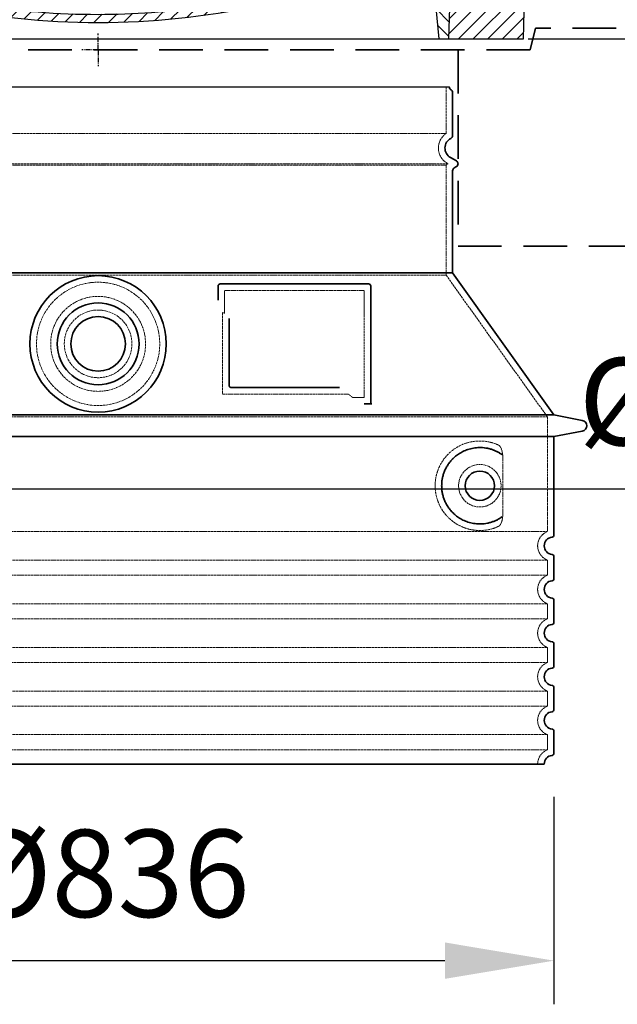
# Model space of a CAD drawing. Units: millimetres. Extents: x 180915 to 192919, y -21181 to -8578.
# Drawn here: x 191378 to 191926, y -17387 to -16485 of the extents above; entities that cross this region are included whole.
import ezdxf

# ---------------------------------------------------------------- set-up
doc = ezdxf.new("R2010")
doc.units = ezdxf.units.MM
for name, pattern in [('ACISOTGL', [3, 2, -1]), ('AM_DIN_G_W050x2', [6.875, 4.75, -0.875, 0.375, -0.875]), ('DASHED', [0.2068, 0.1655, -0.0413])]:
    doc.linetypes.add(name, pattern=pattern)
for name, color, linetype, lineweight in [('AM_7', 4, 'Continuous', 25), ('AM_8', 166, 'Continuous', 25), ('Skrytá (ISO)', 1, 'DASHED', 18), ('Viditelná (ISO)', 7, 'Continuous', 35)]:
    doc.layers.add(name, color=color, linetype=linetype, lineweight=lineweight)
doc.layers.add('PUNKTE', color=1, linetype='Continuous')
doc.styles.get("Standard").update_dxf_attribs({"font": 'tahoma.ttf'})
doc.dimstyles.new('VARIABEL-ST', dxfattribs={"dimscale": 40, "dimtxt": 7, "dimasz": 2.5, "dimexe": 1, "dimexo": 1, "dimgap": 0.6, "dimtad": 1, "dimdsep": 46, "dimtxsty": 'Standard', "dimcen": 0, "dimclrd": 256, "dimclre": 256, "dimclrt": 5, "dimadec": 0, "dimazin": 0, "dimtp": 0.1, "dimtm": 0.1, "dimtfac": 0.71, "dimtdec": 3, "dimtmove": 0, "dimatfit": 3, "dimfxl": 1, "dimtzin": 0, "dimarcsym": 0})

# ---------------------------------------------------------------- blocks, each defined once
blk = doc.blocks.new('*X18')
at = {"layer": 'AM_8'}
for p, q in [((-339.66, 145.274), (-324.934, 160)), ((-339.206, 132.258), (-312.948, 158.516)), ((-270.19, 147.392), (-257.582, 160)), ((-256.112, 148), (-244.112, 160)), ((-243.222, 147.42), (-236.047, 154.594)), ((322.934, 147.819), (333.212, 158.097)), ((-338.751, 119.242), (-312.269, 145.724)), ((321.643, 133.057), (339.87, 151.285)), ((-332.748, 111.774), (-308.539, 135.983)), ((-242.464, 134.707), (-234.028, 143.143)), ((317.607, 115.551), (339.383, 137.327)), ((-306.735, 124.317), (-301.06, 129.992)), ((-251.2, 112.5), (-232.008, 131.692)), ((303.9, 115.315), (315.168, 126.583)), ((-297.323, 120.259), (-291.614, 125.968)), ((-287.49, 116.621), (-281.317, 122.794)), ((-276.644, 113.997), (-269.965, 120.677)), ((-264.286, 112.885), (-257.171, 120)), ((-239.185, 111.045), (-229.989, 120.241)), ((285.858, 110.743), (298.346, 123.231)), ((325.526, 110), (338.895, 123.369)), ((-321.052, 110), (-320.989, 110.063)), ((-234.28, 102.479), (-227.97, 108.789)), ((262.934, 101.289), (276.799, 115.154)), ((196.794, 102.501), (201.015, 106.723)), ((240.168, 91.994), (253.842, 105.668)), ((-230.155, 93.135), (-224.957, 98.332)), ((-222.85, 86.969), (-217.348, 92.471)), ((196.033, 88.27), (203.588, 95.825)), ((200.255, 79.021), (211.881, 90.648)), ((220.212, 85.508), (232.511, 97.807)), ((-213.217, 83.131), (-207.113, 89.235)), ((-203.01, 79.868), (-196.753, 86.125)), ((-192.74, 76.667), (-186.392, 83.015)), ((181.669, 73.906), (192.442, 84.679)), ((-181.959, 73.978), (-176.032, 79.905)), ((-171.177, 71.289), (-165.146, 77.321)), ((-160.396, 68.601), (-154.151, 74.845)), ((-149.614, 65.912), (-143.157, 72.369)), ((145.82, 64.998), (156.133, 75.31)), ((163.723, 69.43), (174.287, 79.995)), ((-138.372, 63.684), (-132.162, 69.893)), ((-126.921, 61.665), (-120.593, 67.992)), ((-115.47, 59.645), (-108.976, 66.139)), ((-104.019, 57.625), (-97.359, 64.285)), ((81.794, 54.853), (90.24, 63.299)), ((96.847, 56.435), (105.978, 65.567)), ((113.11, 59.228), (122.361, 68.48)), ((129.465, 62.113), (138.745, 71.393)), ((-92.224, 55.95), (-85.62, 62.555)), ((-80.035, 54.668), (-73.32, 61.384)), ((-67.846, 53.387), (-61.021, 60.213)), ((-55.657, 52.106), (-48.722, 59.041)), ((-43.053, 51.24), (-35.901, 58.391)), ((-29.959, 50.863), (-22.757, 58.065)), ((-16.866, 50.486), (-9.613, 57.739)), ((-3.773, 50.109), (3.727, 57.608)), ((9.873, 50.284), (17.6, 58.011)), ((23.743, 50.683), (31.474, 58.414)), ((37.612, 51.083), (45.347, 58.817)), ((51.687, 51.687), (60.105, 60.105)), ((66.74, 53.27), (75.173, 61.702))]:
    blk.add_line(p, q, dxfattribs=at)
blk = doc.blocks.new('701740')
at = {"layer": 'AM_8'}
h = blk.add_hatch(dxfattribs=at)
h.set_pattern_fill('ANSI31', color=256, scale=3, angle=90, style=0)
h.set_pattern_definition([(135, (-11773.946, -11292.978), (-6.735192, -6.735192), [])])
h.paths.add_polyline_path([(-323.24, 65.19), (-321.5, 10), (-312.5, 10), (-305, 88), (-313, 88), (-313, 85), (-337.08, 85, -0.414214), (-338.08, 84), (-338.91, 84), (-342.32, 84, -0.365571), (-344.78, 86.08), (-352, 127), (-371.78, 127), (-376.4, 135), (-386.4, 135), (-390.87, 130.53), (-392.5, 115), (-363.53, 115, -0.383868), (-357.56, 109.63), (-353.88, 74.58, 0.383868), (-349.9, 71), (-329.23, 71, -0.40503)])
h.paths.add_polyline_path([(329.23, 71), (349.9, 71, 0.383868), (353.88, 74.58), (357.56, 109.63, -0.383868), (363.53, 115), (392.5, 115), (390.87, 130.53), (386.4, 135), (376.4, 135), (371.78, 127), (343, 127), (341.58, 86.46, -0.714995), (337.08, 85), (313, 85), (313, 88), (305, 88), (312.5, 10), (321.5, 10), (323.24, 65.19, -0.40503)])
h = blk.add_hatch(dxfattribs=at)
h.set_pattern_fill('ANSI31', color=256, scale=3, style=0)
h.set_pattern_definition([(45, (-11773.946, -11292.978), (-6.735192, 6.735192), [])])
h.paths.add_polyline_path([(-323.24, 65.19, 0.40503), (-329.23, 71), (-349.9, 71, -0.383868), (-353.88, 74.58), (-357.56, 109.63, 0.383868), (-363.53, 115), (-392.5, 115), (-390, 10), (-321.5, 10)])
h.paths.add_polyline_path([(349.9, 71), (329.23, 71, 0.40503), (323.24, 65.19), (321.5, 10), (390, 10), (392.5, 115), (363.53, 115, 0.383868), (357.56, 109.63), (353.88, 74.58, -0.383868)])
for p, q in [((-392.5, 115), (-390.87, 130.53)), ((-390.87, 130.53), (-386.4, 135)), ((0, 135), (-386.4, 135)), ((-371.78, 127), (-376.4, 135)), ((-352, 127), (-371.78, 127)), ((-344.78, 86.07), (-352, 127)), ((-344.96, 107.07), (-349, 130)), ((-335, 130), (-349, 130)), ((-338.64, 91), (-340, 130)), ((-332.11, 135), (-335, 130)), ((-312.56, 122.38), (-313, 135)), ((-270.6, 123.42), (-271, 135)), ((-227.21, 79.46), (-237, 135)), ((0, 135), (386.4, 135)), ((321.57, 107.22), (324, 135)), ((332.11, 135), (335, 130)), ((335, 130), (340, 130)), ((338.64, 91), (340, 130)), ((341.58, 86.41), (343, 127)), ((343, 127), (371.78, 127)), ((346, 127), (350.62, 135)), ((371.78, 127), (376.4, 135)), ((390.87, 130.53), (386.4, 135)), ((392.5, 115), (390.87, 130.53)), ((-261.83, 123), (-244.59, 123)), ((-242.89, 97.41), (-242.09, 120.41)), ((-390, 10), (-392.5, 115)), ((-392.5, 115), (-363.53, 115)), ((-357.56, 109.63), (-353.88, 74.58)), ((357.56, 109.63), (353.88, 74.58)), ((392.5, 115), (363.53, 115)), ((390, 10), (392.5, 115)), ((-342.49, 105), (-341.54, 105)), ((-342.49, 105), (-340.9, 85.83)), ((-321, 85), (-320.8, 90.63)), ((-310.42, 91), (-315, 91)), ((-245.39, 95), (-258, 95)), ((310.42, 91), (315, 91)), ((-342.32, 84), (-338.91, 84)), ((-338.91, 84), (-338.64, 84)), ((-338.64, 84), (-338.08, 84)), ((-337.08, 85), (-337.08, 85)), ((-313, 85), (-337.08, 85)), ((-313, 88), (-313, 85)), ((-313, 88), (-305, 88)), ((-305, 88), (-312.5, 10)), ((-244.61, 87.5), (-258, 87.5)), ((199.39, 81.88), (200, 81.88)), ((200, 81.88), (200.63, 81.88)), ((284.18, 85), (305.2, 85)), ((284.18, 85), (305.2, 85)), ((305, 88), (312.5, 10)), ((305, 88), (313, 88)), ((305, 88), (313, 88)), ((313, 88), (313, 85)), ((313, 88), (313, 85)), ((313, 85), (337.08, 85)), ((313, 85), (337.08, 85)), ((196.89, 79.49), (196.14, 63.54)), ((203.13, 79.51), (203.73, 68.22)), ((-329.23, 71), (-349.9, 71)), ((-321.5, 10), (-323.24, 65.19)), ((321.5, 10), (323.24, 65.19)), ((329.23, 71), (349.9, 71)), ((-312.5, 10), (-390, 10)), ((-321.5, 10), (0, 10)), ((0, 10), (321.5, 10)), ((321.5, 10), (390, 10))]:
    blk.add_line(p, q)
for centre, radius, start, end in [((-292.57, 123.08), 20, 182, 243.69), ((-267.05, 123.54), 3.54, 182, 329.767), ((-261.83, 120.5), 2.5, 90, 149.767), ((-244.59, 120.5), 2.5, 358, 90), ((-363.53, 109), 6, 5.99923, 90), ((363.53, 109), 6, 90, 174.00077), ((-342.49, 107.5), 2.5, 190, 270), ((-341.54, 102.5), 2.5, 2, 90), ((-310.81, 90.28), 10, 62.792, 178), ((-258, 193), 98, 243.69, 270), ((326.99, -2.67), 105, 95.892, 114.109), ((315.59, 107.74), 6, 275.893, 355), ((-338.43, 85), 6, 0, 92.001), ((-315, 85), 6, 90, 180), ((-310.42, 31), 60, 65.994, 90), ((-258, 193), 105.5, 242.792, 270), ((-245.39, 97.5), 2.5, 270, 358), ((0, 728), 695.5, 287.48, 294.109), ((310.42, 31), 60, 90, 114.006), ((315, 85), 6, 0, 90), ((338.43, 85), 6, 87.999, 180), ((-342.32, 86.5), 2.5, 190, 270), ((-338.91, 86), 2, 184.75823, 270), ((-338.08, 85), 1, 270, 360), ((0, 728), 703, 245.993, 270), ((-244.61, 77.5), 10, 8.13, 90), ((0, 728), 703, 270, 294.006), ((199.39, 79.38), 2.5, 89.998, 177.298), ((200.63, 79.38), 2.5, 3.047, 90.002), ((339.08, 86.5), 2.5, 216.87, 358), ((339.08, 86.5), 2.5, 216.87, 358), ((-349.9, 75), 4, 185.99923, 270), ((-211.45, 82.24), 23.5, 188.13, 251.869), ((-211.45, 82.24), 16, 190, 251.869), ((349.9, 75), 4, 270, 354.00077), ((-329.23, 65), 6, 1.80227, 90), ((0, 728), 695.5, 251.869, 270), ((192.14, 63.73), 4, 286.132, 357.298), ((207.72, 68.44), 4, 183.047, 287.483), ((329.23, 65), 6, 90, 178.19773), ((0, 728), 695.5, 270, 286.132)]:
    blk.add_arc(centre, radius, start, end)
at = {"layer": 'AM_7', "linetype": 'AM_DIN_G_W050x2'}
for q in [(0, 15.02), (0, 15.02), (-15.02, 0), (15.02, 0), (0, -15.02), (0, -15.02)]:
    blk.add_line((0, 0), q, dxfattribs=at)
at = {"layer": 'PUNKTE'}
for p in [(-386.4, 135), (0, 135), (0, 135), (0, 135), (0, 135), (386.4, 135), (-321.5, 10), (0, 10), (0, 10)]:
    blk.add_point(p, dxfattribs=at)
at = {"layer": 'AM_8'}
blk.add_blockref('*X18', (0, -25), dxfattribs=at)
blk = doc.blocks.new('*D688')
at = {"layer": 'AM_8', "lineweight": -2, "transparency": 16777216}
for p, q in [((191031.91, -17197.24), (191031.91, -17387.34)), ((191867.91, -17197.24), (191867.91, -17387.34)), ((191131.91, -17347.34), (191767.91, -17347.34))]:
    blk.add_line(p, q, dxfattribs=at)
at = {"layer": 'AM_8', "transparency": 16777216}
for points in [[(191131.91, -17330.67), (191131.91, -17364.01), (191031.91, -17347.34)], [(191767.91, -17330.67), (191767.91, -17364.01), (191867.91, -17347.34)]]:
    blk.add_solid(points, dxfattribs=at)
at = {"layer": 'DEFPOINTS', "color": 0, "transparency": 16777216}
for p in [(191031.91, -17157.24), (191867.91, -17157.24), (191867.91, -17347.34)]:
    blk.add_point(p, dxfattribs=at)
at = {"layer": 'AM_8', "color": 1, "transparency": 16777216, "insert": (191457.53, -17277.75), "char_height": 80, "attachment_point": 5}
blk.add_mtext('Ø836', dxfattribs=at)
blk = doc.blocks.new('*D694')
at = {"layer": 'AM_8', "lineweight": -2, "transparency": 16777216}
for p, q in [((192267.52, -16277.76), (192267.52, -16177.76)), ((192267.52, -16177.76), (192453.83, -16177.76)), ((191840.53, -16377.76), (192307.52, -16377.76)), ((191844.13, -16502.76), (192307.52, -16502.76)), ((192267.52, -16602.76), (192267.52, -16702.76))]:
    blk.add_line(p, q, dxfattribs=at)
at = {"layer": 'AM_8', "transparency": 16777216}
for points in [[(192250.85, -16277.76), (192284.18, -16277.76), (192267.52, -16377.76)], [(192250.85, -16602.76), (192284.18, -16602.76), (192267.52, -16502.76)]]:
    blk.add_solid(points, dxfattribs=at)
at = {"layer": 'DEFPOINTS', "color": 0, "transparency": 16777216}
for p in [(191800.53, -16377.76), (191804.13, -16502.76), (192267.52, -16502.76)]:
    blk.add_point(p, dxfattribs=at)
at = {"layer": 'AM_8', "color": 1, "transparency": 16777216, "insert": (192372.67, -16112.09), "char_height": 80, "attachment_point": 5}
blk.add_mtext('125', dxfattribs=at)
blk = doc.blocks.new('*D703')
at = {"layer": 'AM_8', "lineweight": -2, "transparency": 16777216}
for p, q in [((190674.91, -16732.76), (190674.91, -16955.1)), ((192224.91, -16732.76), (192224.91, -16955.1)), ((190774.91, -16915.1), (192124.91, -16915.1))]:
    blk.add_line(p, q, dxfattribs=at)
at = {"layer": 'AM_8', "transparency": 16777216}
for points in [[(190774.91, -16898.44), (190774.91, -16931.77), (190674.91, -16915.1)], [(192124.91, -16898.44), (192124.91, -16931.77), (192224.91, -16915.1)]]:
    blk.add_solid(points, dxfattribs=at)
at = {"layer": 'DEFPOINTS', "color": 0, "transparency": 16777216}
for p in [(190674.91, -16692.76), (192224.91, -16692.76), (192224.91, -16915.1)]:
    blk.add_point(p, dxfattribs=at)
at = {"layer": 'AM_8', "color": 1, "transparency": 16777216, "insert": (192052.03, -16845.51), "char_height": 80, "attachment_point": 5}
blk.add_mtext('%%C1550', dxfattribs=at)
blk = doc.blocks.new('*D707')
at = {"layer": 'AM_8', "lineweight": -2, "transparency": 16777216}
for p, q in [((191409.91, -16377.76), (190284.66, -16377.76)), ((190324.66, -16477.76), (190324.66, -17067.19)), ((191409.91, -17167.19), (190284.66, -17167.19))]:
    blk.add_line(p, q, dxfattribs=at)
at = {"layer": 'AM_8', "transparency": 16777216}
for points in [[(190308, -16477.76), (190341.33, -16477.76), (190324.66, -16377.76)], [(190308, -17067.19), (190341.33, -17067.19), (190324.66, -17167.19)]]:
    blk.add_solid(points, dxfattribs=at)
at = {"layer": 'DEFPOINTS', "color": 0, "transparency": 16777216}
for p in [(191449.91, -16377.76), (190324.66, -17167.19), (191449.91, -17167.19)]:
    blk.add_point(p, dxfattribs=at)
at = {"layer": 'AM_8', "color": 1, "transparency": 16777216, "insert": (190258.84, -16772.47), "char_height": 80, "attachment_point": 5, "rotation": 90}
blk.add_mtext('789', dxfattribs=at)
blk = doc.blocks.new('*D709')
at = {"layer": 'AM_8', "lineweight": -2, "transparency": 16777216}
for p, q in [((191489.91, -16377.76), (192635.44, -16377.76)), ((192595.44, -16477.76), (192595.44, -16952.19)), ((192576.36, -17052.19), (192555.44, -17052.19))]:
    blk.add_line(p, q, dxfattribs=at)
at = {"layer": 'AM_8', "transparency": 16777216}
for points in [[(192578.78, -16477.76), (192612.11, -16477.76), (192595.44, -16377.76)], [(192578.78, -16952.19), (192612.11, -16952.19), (192595.44, -17052.19)]]:
    blk.add_solid(points, dxfattribs=at)
at = {"layer": 'DEFPOINTS', "color": 0, "transparency": 16777216}
for p in [(191449.91, -16377.76), (192595.44, -17052.19), (192616.36, -17052.19)]:
    blk.add_point(p, dxfattribs=at)
at = {"layer": 'AM_8', "color": 1, "transparency": 16777216, "insert": (192529.86, -16714.97), "char_height": 80, "attachment_point": 5, "rotation": 90}
blk.add_mtext('674', dxfattribs=at)
blk = doc.blocks.new('*D710')
at = {"layer": 'AM_8', "lineweight": -2, "transparency": 16777216}
for p, q in [((191489.91, -16377.76), (192450.96, -16377.76)), ((192410.96, -16477.76), (192410.96, -16867.19)), ((192096.99, -16967.19), (192450.96, -16967.19))]:
    blk.add_line(p, q, dxfattribs=at)
at = {"layer": 'AM_8', "transparency": 16777216}
for points in [[(192394.29, -16477.76), (192427.63, -16477.76), (192410.96, -16377.76)], [(192394.29, -16867.19), (192427.63, -16867.19), (192410.96, -16967.19)]]:
    blk.add_solid(points, dxfattribs=at)
at = {"layer": 'DEFPOINTS', "color": 0, "transparency": 16777216}
for p in [(191449.91, -16377.76), (192056.99, -16967.19), (192410.96, -16967.19)]:
    blk.add_point(p, dxfattribs=at)
at = {"layer": 'AM_8', "color": 1, "transparency": 16777216, "insert": (192345.13, -16672.47), "char_height": 80, "attachment_point": 5, "rotation": 90}
blk.add_mtext('589', dxfattribs=at)

msp = doc.modelspace()

# ---------------------------------------------------------------- linework, layer by layer
msp.add_line((191127.91, -16546.77), (191771.91, -16546.77))
at = {"layer": 'Skrytá (ISO)', "ltscale": 13.137691}
msp.add_line((191768.91, -16589.53), (191768.91, -16546.77), dxfattribs=at)
at = {"layer": 'Skrytá (ISO)', "ltscale": 13.097497}
for p, q in [((191768.91, -16589.53), (191130.91, -16589.53)), ((191768.91, -16618.35), (191130.91, -16618.35)), ((191768.91, -16719.12), (191130.91, -16719.12))]:
    msp.add_line(p, q, dxfattribs=at)
at = {"layer": 'Skrytá (ISO)', "ltscale": 13.179613}
msp.add_line((191770.91, -16617.19), (191128.91, -16617.19), dxfattribs=at)
at = {"layer": 'Skrytá (ISO)', "ltscale": 0.439558}
msp.add_line((191768.91, -16618.35), (191770.91, -16617.19), dxfattribs=at)
at = {"layer": 'Skrytá (ISO)', "ltscale": 12.18212}
msp.add_line((191768.91, -16719.12), (191768.91, -16618.35), dxfattribs=at)
at = {"layer": 'Skrytá (ISO)', "ltscale": 0.219729}
msp.add_line((191769.91, -16616.61), (191770.91, -16617.19), dxfattribs=at)
at = {"layer": 'Skrytá (ISO)', "ltscale": 12.882055}
msp.add_line((191768.91, -16719.12), (191861.91, -16849.12), dxfattribs=at)
at = {"layer": 'Skrytá (ISO)', "ltscale": 4.010478}
msp.add_line((191565.91, -16733.19), (191565.91, -16754.26), dxfattribs=at)
at = {"layer": 'Skrytá (ISO)', "ltscale": 12.37911}
msp.add_line((191693.91, -16733.19), (191565.91, -16733.19), dxfattribs=at)
at = {"layer": 'Skrytá (ISO)', "ltscale": 11.847196}
msp.add_line((191693.91, -16831.19), (191693.91, -16733.19), dxfattribs=at)
at = {"layer": 'Skrytá (ISO)', "ltscale": 12.468955}
msp.add_line((191564.01, -16828.19), (191679.38, -16828.19), dxfattribs=at)
at = {"layer": 'Skrytá (ISO)', "ltscale": 2.062627}
msp.add_line((191683.07, -16831.19), (191693.91, -16831.19), dxfattribs=at)
at = {"layer": 'Skrytá (ISO)', "ltscale": 13.039331}
for p, q in [((191037.91, -16849.12), (191861.91, -16849.12)), ((191037.91, -16954.11), (191861.91, -16954.11)), ((191861.91, -16980.27), (191037.91, -16980.27)), ((191037.91, -16994.11), (191861.91, -16994.11)), ((191861.91, -17020.27), (191037.91, -17020.27)), ((191037.91, -17034.11), (191861.91, -17034.11)), ((191861.91, -17060.27), (191037.91, -17060.27)), ((191037.91, -17074.11), (191861.91, -17074.11)), ((191861.91, -17100.27), (191037.91, -17100.27)), ((191037.91, -17114.11), (191861.91, -17114.11)), ((191861.91, -17140.27), (191037.91, -17140.27)), ((191037.91, -17154.11), (191861.91, -17154.11))]:
    msp.add_line(p, q, dxfattribs=at)
at = {"layer": 'Skrytá (ISO)', "ltscale": 12.693194}
msp.add_line((191861.91, -16849.12), (191861.91, -16954.11), dxfattribs=at)
at = {"layer": 'Skrytá (ISO)', "ltscale": 12.275962}
msp.add_line((191820.99, -16937.58), (191820.99, -16886.8), dxfattribs=at)
at = {"layer": 'Skrytá (ISO)', "ltscale": 2.635983}
for p, q in [((191861.91, -16980.27), (191861.91, -16994.11)), ((191861.91, -17020.27), (191861.91, -17034.11)), ((191861.91, -17060.27), (191861.91, -17074.11)), ((191861.91, -17100.27), (191861.91, -17114.11)), ((191861.91, -17140.27), (191861.91, -17154.11))]:
    msp.add_line(p, q, dxfattribs=at)
at = {"layer": 'Skrytá (ISO)', "ltscale": 13.204879}
msp.add_circle((191449.91, -16782.19), 56.5, dxfattribs=at)
at = {"layer": 'Skrytá (ISO)', "ltscale": 13.216565}
msp.add_circle((191449.91, -16782.19), 43.5, dxfattribs=at)
at = {"layer": 'Skrytá (ISO)', "ltscale": 13.455288}
msp.add_circle((191449.91, -16782.19), 31, dxfattribs=at)
at = {"layer": 'Skrytá (ISO)', "ltscale": 11.818951}
msp.add_circle((191799.91, -16912.19), 19.45, dxfattribs=at)
at = {"layer": 'Skrytá (ISO)', "ltscale": 6.154692}
msp.add_arc((191777.91, -16602.76), 16, 124.22887, 240, dxfattribs=at)
at = {"layer": 'Skrytá (ISO)', "ltscale": 0.398348}
msp.add_arc((191407.05, -17091.39), 372.69, 64.77092, 65.09268, dxfattribs=at)
at = {"layer": 'Skrytá (ISO)', "ltscale": 6.426379}
for centre, end in [((191866.91, -16967.19), 249.07517), ((191866.91, -17007.19), 249.07517), ((191866.91, -17047.19), 249.07517), ((191866.91, -17087.19), 249.07517), ((191866.91, -17127.19), 249.07517), ((191866.91, -17167.19), 180)]:
    msp.add_arc(centre, 14, 110.92483, end, dxfattribs=at)
at = {"layer": 'Skrytá (ISO)', "ltscale": 15.091075}
msp.add_rational_spline([(191564.01, -16753.37), (191564.01, -16787.79), (191564.01, -16828.19)], [1.00391800559, 1.00604730413, 1.00235786927], degree=2, dxfattribs=at)
at = {"layer": 'Skrytá (ISO)', "ltscale": 0.905796}
msp.add_rational_spline([(191683.07, -16831.19), (191681.22, -16829.68), (191679.38, -16828.19)], [1.01872128411, 1.02024725224, 1.02175351756], degree=2, dxfattribs=at)
at = {"layer": 'Skrytá (ISO)', "ltscale": 13.256505}
msp.add_open_spline([(191817.02, -16874.94), (191814.58, -16873.81), (191812.02, -16872.93), (191806.29, -16871.56), (191803.09, -16871.19), (191797.49, -16871.19), (191794.9, -16871.41), (191789.51, -16872.44), (191786.73, -16873.25), (191781.16, -16875.6), (191778.38, -16877.14), (191773.06, -16881.03), (191770.51, -16883.38), (191766.96, -16887.7), (191765.73, -16889.44), (191763.46, -16893.28), (191762.43, -16895.39), (191760.72, -16899.89), (191760.04, -16902.28), (191759.14, -16907.19), (191758.91, -16909.71), (191758.91, -16914.67), (191759.14, -16917.19), (191760.04, -16922.1), (191760.72, -16924.49), (191762.43, -16928.99), (191763.46, -16931.1), (191765.73, -16934.94), (191766.96, -16936.68), (191770.51, -16941), (191773.06, -16943.35), (191778.38, -16947.24), (191781.16, -16948.78), (191786.73, -16951.13), (191789.51, -16951.95), (191794.9, -16952.98), (191797.49, -16953.19), (191803.09, -16953.19), (191806.29, -16952.82), (191812.02, -16951.45), (191814.58, -16950.57), (191817.02, -16949.45)], degree=3, knots=[7.212232, 7.212232, 7.212232, 7.212232, 8.734874, 8.734874, 10.543612, 10.543612, 11.918141, 11.918141, 13.29267, 13.29267, 14.667199, 14.667199, 16.041728, 16.041728, 16.786737, 16.786737, 17.531747, 17.531747, 18.276757, 18.276757, 19.021767, 19.021767, 19.766776, 19.766776, 20.511786, 20.511786, 21.256796, 21.256796, 22.001806, 22.001806, 23.376334, 23.376334, 24.750863, 24.750863, 26.125392, 26.125392, 27.499921, 27.499921, 29.308659, 29.308659, 30.831301, 30.831301, 30.831301, 30.831301], dxfattribs=at)
at = {"layer": 'Skrytá (ISO)', "ltscale": 3.049721}
msp.add_open_spline([(191820.99, -16886.8), (191820.99, -16885.82), (191820.94, -16884.8), (191820.66, -16882.2), (191820.36, -16880.7), (191819.57, -16878.19), (191819.11, -16877.16), (191818.1, -16875.68), (191817.57, -16875.19), (191817.02, -16874.94)], degree=3, knots=[-1.550935, -1.550935, -1.550935, -1.550935, -1.2581, -1.2581, -0.794126, -0.794126, -0.370827, -0.370827, 0, 0, 0, 0], dxfattribs=at)
at = {"layer": 'Skrytá (ISO)', "ltscale": 3.049725}
msp.add_open_spline([(191817.02, -16949.45), (191817.61, -16949.18), (191818.15, -16948.64), (191819.15, -16947.13), (191819.6, -16946.13), (191820.38, -16943.63), (191820.68, -16942.06), (191820.94, -16939.47), (191820.99, -16938.51), (191820.99, -16937.58)], degree=3, knots=[-6.248464, -6.248464, -6.248464, -6.248464, -5.855111, -5.855111, -5.440025, -5.440025, -4.943712, -4.943712, -4.655335, -4.655335, -4.655335, -4.655335], dxfattribs=at)
at = {"layer": 'Viditelná (ISO)'}
for p, q in [((191850.91, -16492.76), (191845.91, -16512.76)), ((191774.91, -16591.23), (191774.91, -16551.36)), ((191772.91, -16611.42), (191778.41, -16614.59)), ((191774.91, -16717.19), (191774.91, -16623.54)), ((191776.41, -16620.94), (191778.41, -16619.79)), ((191774.91, -16717.19), (191124.91, -16717.19)), ((191774.91, -16717.19), (191867.91, -16847.19)), ((191559.91, -16729.19), (191559.91, -16742.16)), ((191697.91, -16727.19), (191561.91, -16727.19)), ((191699.91, -16837.19), (191699.91, -16729.19)), ((191570.01, -16758.9), (191570.01, -16820.19)), ((191572.01, -16822.19), (191671.37, -16822.19)), ((191696.07, -16837.19), (191697.91, -16837.19)), ((191697.91, -16837.19), (191699.91, -16837.19)), ((191031.91, -16847.19), (191867.91, -16847.19)), ((191867.91, -16847.19), (191893.87, -16852.28)), ((191031.91, -16867.19), (191867.91, -16867.19)), ((191867.91, -16867.19), (191893.87, -16862.1)), ((191867.91, -16867.19), (191867.91, -16957.24)), ((191867.91, -16977.14), (191867.91, -16997.24)), ((191867.91, -17017.14), (191867.91, -17037.24)), ((191867.91, -17057.14), (191867.91, -17077.24)), ((191867.91, -17097.14), (191867.91, -17117.24)), ((191867.91, -17137.14), (191867.91, -17157.24)), ((191040.91, -17167.19), (191858.91, -17167.19))]:
    msp.add_line(p, q, dxfattribs=at)
at = {"layer": 'Viditelná (ISO)', "linetype": 'ACISOTGL', "ltscale": 20}
for p, q in [((192224.91, -16492.76), (191850.91, -16492.76)), ((191845.91, -16512.76), (191053.91, -16512.76)), ((191779.91, -16512.76), (191779.91, -16692.76)), ((191779.91, -16692.76), (192224.91, -16692.76))]:
    msp.add_line(p, q, dxfattribs=at)
at = {"layer": 'Viditelná (ISO)'}
for centre, radius in [((191449.91, -16782.19), 62.5), ((191449.91, -16782.19), 37.5), ((191449.91, -16782.19), 25), ((191799.91, -16912.19), 13.45)]:
    msp.add_circle(centre, radius, dxfattribs=at)
for centre, radius, start, end in [((191774.91, -16546.77), 3, 180, 246.42182), ((191772.91, -16551.36), 2, 0, 66.42182), ((191771.91, -16591.23), 3, 297.48643, 0), ((191777.91, -16602.76), 10, 117.48643, 240), ((191776.91, -16617.19), 3, 300, 60), ((191777.91, -16623.54), 3, 120, 180), ((191561.91, -16729.19), 2, 90, 180), ((191697.91, -16729.19), 2, 0, 90), ((191892.91, -16857.19), 5, 281.09973, 78.90027), ((191866.91, -16967.19), 8, 95.73917, 264.26083), ((191865.91, -16957.24), 2, 275.73917, 0), ((191865.91, -16977.14), 2, 0, 84.26083), ((191865.91, -16997.24), 2, 275.73917, 0), ((191866.91, -17007.19), 8, 95.73917, 264.26083), ((191865.91, -17017.14), 2, 0, 84.26083), ((191866.91, -17047.19), 8, 95.73917, 264.26083), ((191865.91, -17037.24), 2, 275.73917, 0), ((191865.91, -17057.14), 2, 0, 84.26083), ((191865.91, -17077.24), 2, 275.73917, 0), ((191866.91, -17087.19), 8, 95.73917, 264.26083), ((191865.91, -17097.14), 2, 0, 84.26083), ((191866.91, -17127.19), 8, 95.73917, 264.26083), ((191865.91, -17117.24), 2, 275.73917, 0), ((191865.91, -17137.14), 2, 0, 84.26083), ((191866.91, -17167.19), 8, 95.73917, 180), ((191865.91, -17157.24), 2, 275.73917, 0)]:
    msp.add_arc(centre, radius, start, end, dxfattribs=at)
for centre, major_axis, ratio, start_param, end_param in [((191821.5, -16882.16), (-1.15, -1.62), 0.849968, 6.277943, 6.277951), ((191821.54, -16942.25), (-1.23, 1.63), 0.849913, 6.264078, 6.264085)]:
    msp.add_ellipse(centre, major_axis=major_axis, ratio=ratio, start_param=start_param, end_param=end_param, dxfattribs=at)
for points, knots in [([(191572.01, -16822.19), (191572.01, -16822.19), (191572, -16822.19), (191572, -16822.19), (191571.95, -16822.19), (191571.9, -16822.19), (191571.85, -16822.19), (191571.85, -16822.18), (191571.84, -16822.18), (191571.83, -16822.18), (191571.79, -16822.18), (191571.74, -16822.17), (191571.7, -16822.17), (191571.69, -16822.17), (191571.68, -16822.16), (191571.67, -16822.16), (191571.63, -16822.15), (191571.59, -16822.15), (191571.55, -16822.14), (191571.53, -16822.13), (191571.52, -16822.13), (191571.51, -16822.13), (191571.47, -16822.12), (191571.44, -16822.11), (191571.4, -16822.09), (191571.38, -16822.09), (191571.37, -16822.09), (191571.36, -16822.08), (191571.32, -16822.07), (191571.29, -16822.06), (191571.26, -16822.04), (191571.24, -16822.04), (191571.22, -16822.03), (191571.21, -16822.02), (191571.18, -16822.01), (191571.15, -16822), (191571.12, -16821.98), (191571.1, -16821.97), (191571.08, -16821.96), (191571.07, -16821.95), (191571.04, -16821.94), (191571.01, -16821.92), (191570.99, -16821.91), (191570.97, -16821.9), (191570.95, -16821.89), (191570.93, -16821.87), (191570.9, -16821.86), (191570.88, -16821.84), (191570.86, -16821.82), (191570.83, -16821.81), (191570.81, -16821.79), (191570.79, -16821.78), (191570.77, -16821.76), (191570.75, -16821.74), (191570.73, -16821.72), (191570.71, -16821.71), (191570.68, -16821.69), (191570.66, -16821.67), (191570.64, -16821.65), (191570.62, -16821.63), (191570.6, -16821.61), (191570.58, -16821.59), (191570.56, -16821.56), (191570.53, -16821.54), (191570.52, -16821.52), (191570.5, -16821.5), (191570.48, -16821.48), (191570.46, -16821.45), (191570.44, -16821.42), (191570.41, -16821.39), (191570.4, -16821.38), (191570.39, -16821.36), (191570.37, -16821.34), (191570.35, -16821.3), (191570.33, -16821.27), (191570.3, -16821.23), (191570.29, -16821.21), (191570.28, -16821.2), (191570.27, -16821.18), (191570.25, -16821.14), (191570.23, -16821.1), (191570.21, -16821.05), (191570.2, -16821.04), (191570.19, -16821.02), (191570.18, -16821), (191570.16, -16820.96), (191570.14, -16820.91), (191570.13, -16820.86), (191570.12, -16820.85), (191570.12, -16820.83), (191570.11, -16820.82), (191570.09, -16820.76), (191570.08, -16820.71), (191570.07, -16820.65), (191570.06, -16820.64), (191570.06, -16820.63), (191570.06, -16820.62), (191570.04, -16820.56), (191570.03, -16820.5), (191570.03, -16820.44), (191570.03, -16820.43), (191570.02, -16820.42), (191570.02, -16820.41), (191570.02, -16820.34), (191570.01, -16820.28), (191570.01, -16820.21), (191570.01, -16820.2), (191570.01, -16820.2), (191570.01, -16820.19)], [0, 0, 0, 0, 0.004887, 0.004887, 0.004887, 0.055556, 0.055556, 0.055556, 0.06316, 0.06316, 0.06316, 0.111111, 0.111111, 0.111111, 0.12144, 0.12144, 0.12144, 0.166667, 0.166667, 0.166667, 0.179719, 0.179719, 0.179719, 0.222222, 0.222222, 0.222222, 0.237997, 0.237997, 0.237997, 0.277778, 0.277778, 0.277778, 0.296298, 0.296298, 0.296298, 0.333333, 0.333333, 0.333333, 0.354563, 0.354563, 0.354563, 0.388889, 0.388889, 0.388889, 0.412831, 0.412831, 0.412831, 0.444444, 0.444444, 0.444444, 0.471088, 0.471088, 0.471088, 0.5, 0.5, 0.5, 0.52937, 0.52937, 0.52937, 0.555556, 0.555556, 0.555556, 0.587652, 0.587652, 0.587652, 0.611111, 0.611111, 0.611111, 0.645937, 0.645937, 0.645937, 0.666667, 0.666667, 0.666667, 0.704209, 0.704209, 0.704209, 0.722222, 0.722222, 0.722222, 0.762492, 0.762492, 0.762492, 0.777778, 0.777778, 0.777778, 0.820769, 0.820769, 0.820769, 0.833333, 0.833333, 0.833333, 0.879044, 0.879044, 0.879044, 0.888889, 0.888889, 0.888889, 0.937322, 0.937322, 0.937322, 0.944444, 0.944444, 0.944444, 0.995607, 0.995607, 0.995607, 1, 1, 1, 1]), ([(191696.07, -16837.19), (191695.63, -16837.19), (191695.19, -16837.19), (191694.36, -16837.19), (191694, -16837.19), (191693.71, -16837.19)], [0, 0, 0, 0, 0.1311494, 0.1311494, 0.2590568, 0.2590568, 0.2590568, 0.2590568]), ([(191700.91, -16837.19), (191700.76, -16837.19), (191700.62, -16837.19), (191700.37, -16837.19), (191700.26, -16837.19), (191700.09, -16837.19), (191700.02, -16837.19), (191699.93, -16837.19), (191699.91, -16837.19), (191699.91, -16837.19)], [0, 0, 0, 0, 0.0588032, 0.0588032, 0.1242551, 0.1242551, 0.1935257, 0.1935257, 0.2623886, 0.2623886, 0.2623886, 0.2623886]), ([(191820.34, -16883.77), (191819.58, -16883.23), (191818.79, -16882.7), (191817.97, -16882.21), (191817.94, -16882.2), (191817.92, -16882.18), (191817.89, -16882.17), (191817.07, -16881.68), (191816.23, -16881.21), (191815.36, -16880.79), (191815.33, -16880.77), (191815.3, -16880.76), (191815.28, -16880.75), (191814.41, -16880.32), (191813.51, -16879.93), (191812.6, -16879.58), (191812.58, -16879.56), (191812.55, -16879.55), (191812.52, -16879.54), (191811.61, -16879.19), (191810.69, -16878.88), (191809.76, -16878.61), (191809.73, -16878.6), (191809.7, -16878.59), (191809.68, -16878.58), (191808.74, -16878.31), (191807.81, -16878.08), (191806.86, -16877.89), (191806.84, -16877.88), (191806.81, -16877.88), (191806.79, -16877.87), (191805.84, -16877.69), (191804.9, -16877.54), (191803.96, -16877.43), (191803.93, -16877.42), (191803.91, -16877.42), (191803.88, -16877.42), (191802.94, -16877.31), (191802.01, -16877.24), (191801.08, -16877.21), (191801.05, -16877.21), (191801.03, -16877.21), (191801, -16877.21), (191800.08, -16877.18), (191799.15, -16877.19), (191798.24, -16877.23), (191798.22, -16877.23), (191798.2, -16877.23), (191798.18, -16877.23), (191797.27, -16877.28), (191796.37, -16877.36), (191795.49, -16877.47), (191795.47, -16877.47), (191795.45, -16877.48), (191795.42, -16877.48), (191794.54, -16877.59), (191793.68, -16877.74), (191792.83, -16877.91), (191792.81, -16877.92), (191792.79, -16877.92), (191792.77, -16877.93), (191791.92, -16878.1), (191791.09, -16878.31), (191790.28, -16878.54), (191790.26, -16878.55), (191790.24, -16878.55), (191790.22, -16878.56), (191789.41, -16878.79), (191788.62, -16879.05), (191787.85, -16879.33), (191787.83, -16879.34), (191787.82, -16879.35), (191787.8, -16879.35), (191787.03, -16879.64), (191786.28, -16879.94), (191785.55, -16880.27), (191785.54, -16880.28), (191785.52, -16880.28), (191785.51, -16880.29), (191784.78, -16880.62), (191784.07, -16880.97), (191783.39, -16881.33), (191783.38, -16881.34), (191783.36, -16881.35), (191783.35, -16881.35), (191782.67, -16881.72), (191782.01, -16882.11), (191781.37, -16882.51), (191781.36, -16882.51), (191781.34, -16882.52), (191781.33, -16882.53), (191780.69, -16882.93), (191780.07, -16883.34), (191779.48, -16883.77), (191779.47, -16883.78), (191779.46, -16883.79), (191779.45, -16883.79), (191778.85, -16884.22), (191778.28, -16884.66), (191777.73, -16885.11), (191777.72, -16885.12), (191777.72, -16885.13), (191777.71, -16885.13), (191777.16, -16885.58), (191776.63, -16886.05), (191776.12, -16886.52), (191776.11, -16886.52), (191776.11, -16886.53), (191776.1, -16886.54), (191775.59, -16887.01), (191775.11, -16887.49), (191774.64, -16887.97), (191774.64, -16887.98), (191774.63, -16887.98), (191774.62, -16887.99), (191774.16, -16888.48), (191773.71, -16888.97), (191773.29, -16889.47), (191773.28, -16889.47), (191773.28, -16889.48), (191773.27, -16889.49), (191772.85, -16889.98), (191772.44, -16890.49), (191772.06, -16890.99), (191772.05, -16891), (191772.05, -16891), (191772.04, -16891.01), (191771.66, -16891.52), (191771.29, -16892.03), (191770.94, -16892.54), (191770.94, -16892.55), (191770.94, -16892.55), (191770.93, -16892.56), (191770.59, -16893.07), (191770.26, -16893.59), (191769.94, -16894.1), (191769.94, -16894.11), (191769.94, -16894.11), (191769.93, -16894.12), (191769.62, -16894.64), (191769.33, -16895.16), (191769.05, -16895.68), (191769.04, -16895.68), (191769.04, -16895.69), (191769.04, -16895.69), (191768.76, -16896.21), (191768.5, -16896.74), (191768.25, -16897.26), (191768.25, -16897.26), (191768.25, -16897.27), (191768.25, -16897.27), (191768, -16897.8), (191767.77, -16898.32), (191767.55, -16898.84), (191767.55, -16898.85), (191767.55, -16898.85), (191767.55, -16898.85), (191767.33, -16899.38), (191767.13, -16899.9), (191766.94, -16900.42), (191766.94, -16900.43), (191766.94, -16900.43), (191766.94, -16900.44), (191766.75, -16900.96), (191766.58, -16901.48), (191766.42, -16902.01), (191766.42, -16902.01), (191766.42, -16902.01), (191766.42, -16902.02), (191766.26, -16902.54), (191766.11, -16903.06), (191765.98, -16903.58), (191765.85, -16904.11), (191765.73, -16904.63), (191765.62, -16905.16), (191765.51, -16905.68), (191765.42, -16906.2), (191765.34, -16906.73), (191765.25, -16907.25), (191765.18, -16907.77), (191765.13, -16908.29), (191765.07, -16908.81), (191765.02, -16909.33), (191764.99, -16909.85), (191764.95, -16910.37), (191764.93, -16910.89), (191764.92, -16911.41), (191764.9, -16911.93), (191764.9, -16912.45), (191764.92, -16912.97), (191764.93, -16913.49), (191764.95, -16914.01), (191764.99, -16914.53), (191765.02, -16915.05), (191765.07, -16915.57), (191765.12, -16916.09), (191765.18, -16916.61), (191765.25, -16917.13), (191765.34, -16917.65), (191765.42, -16918.17), (191765.51, -16918.7), (191765.62, -16919.22), (191765.73, -16919.74), (191765.85, -16920.27), (191765.98, -16920.79), (191766.11, -16921.32), (191766.26, -16921.84), (191766.42, -16922.37), (191766.42, -16922.37), (191766.42, -16922.37), (191766.42, -16922.38), (191766.58, -16922.9), (191766.75, -16923.42), (191766.94, -16923.95), (191766.94, -16923.95), (191766.94, -16923.95), (191766.94, -16923.96), (191767.13, -16924.48), (191767.33, -16925), (191767.55, -16925.53), (191767.55, -16925.53), (191767.55, -16925.54), (191767.55, -16925.54), (191767.77, -16926.06), (191768, -16926.59), (191768.25, -16927.11), (191768.25, -16927.11), (191768.25, -16927.12), (191768.25, -16927.12), (191768.5, -16927.65), (191768.76, -16928.17), (191769.04, -16928.69), (191769.04, -16928.69), (191769.04, -16928.7), (191769.05, -16928.7), (191769.33, -16929.22), (191769.62, -16929.74), (191769.93, -16930.26), (191769.94, -16930.27), (191769.94, -16930.27), (191769.94, -16930.28), (191770.26, -16930.8), (191770.59, -16931.31), (191770.93, -16931.83), (191770.94, -16931.83), (191770.94, -16931.84), (191770.94, -16931.84), (191771.29, -16932.36), (191771.66, -16932.87), (191772.04, -16933.37), (191772.05, -16933.38), (191772.05, -16933.39), (191772.06, -16933.39), (191772.44, -16933.9), (191772.85, -16934.4), (191773.27, -16934.9), (191773.28, -16934.9), (191773.28, -16934.91), (191773.29, -16934.92), (191773.71, -16935.41), (191774.16, -16935.91), (191774.62, -16936.39), (191774.63, -16936.4), (191774.64, -16936.41), (191774.64, -16936.41), (191775.11, -16936.9), (191775.59, -16937.38), (191776.1, -16937.85), (191776.11, -16937.85), (191776.11, -16937.86), (191776.12, -16937.87), (191776.63, -16938.34), (191777.16, -16938.8), (191777.71, -16939.25), (191777.72, -16939.26), (191777.72, -16939.26), (191777.73, -16939.27), (191778.28, -16939.72), (191778.85, -16940.16), (191779.45, -16940.59), (191779.46, -16940.6), (191779.47, -16940.6), (191779.48, -16940.61), (191780.07, -16941.04), (191780.69, -16941.46), (191781.33, -16941.86), (191781.34, -16941.86), (191781.36, -16941.87), (191781.37, -16941.88), (191782.01, -16942.28), (191782.67, -16942.66), (191783.35, -16943.03), (191783.36, -16943.03), (191783.38, -16943.04), (191783.39, -16943.05), (191784.07, -16943.41), (191784.78, -16943.76), (191785.51, -16944.09), (191785.52, -16944.1), (191785.54, -16944.1), (191785.55, -16944.11), (191786.28, -16944.44), (191787.03, -16944.75), (191787.8, -16945.03), (191787.82, -16945.04), (191787.83, -16945.04), (191787.85, -16945.05), (191788.62, -16945.33), (191789.41, -16945.59), (191790.22, -16945.83), (191790.24, -16945.83), (191790.26, -16945.84), (191790.28, -16945.84), (191791.09, -16946.07), (191791.92, -16946.28), (191792.77, -16946.46), (191792.79, -16946.46), (191792.81, -16946.46), (191792.83, -16946.47), (191793.68, -16946.64), (191794.54, -16946.79), (191795.42, -16946.9), (191795.45, -16946.91), (191795.47, -16946.91), (191795.49, -16946.91), (191796.37, -16947.02), (191797.27, -16947.1), (191798.18, -16947.15), (191798.2, -16947.15), (191798.22, -16947.15), (191798.24, -16947.15), (191799.15, -16947.2), (191800.08, -16947.2), (191801, -16947.17), (191801.03, -16947.17), (191801.05, -16947.17), (191801.08, -16947.17), (191802.01, -16947.14), (191802.94, -16947.07), (191803.88, -16946.96), (191803.91, -16946.96), (191803.93, -16946.96), (191803.96, -16946.96), (191804.9, -16946.85), (191805.84, -16946.7), (191806.79, -16946.51), (191806.81, -16946.5), (191806.84, -16946.5), (191806.86, -16946.49), (191807.81, -16946.3), (191808.74, -16946.07), (191809.68, -16945.8), (191809.7, -16945.79), (191809.73, -16945.78), (191809.76, -16945.78), (191810.69, -16945.5), (191811.61, -16945.19), (191812.52, -16944.84), (191812.55, -16944.83), (191812.58, -16944.82), (191812.6, -16944.81), (191813.51, -16944.45), (191814.41, -16944.06), (191815.28, -16943.64), (191815.3, -16943.62), (191815.33, -16943.61), (191815.36, -16943.6), (191816.23, -16943.17), (191817.07, -16942.71), (191817.89, -16942.22), (191817.92, -16942.2), (191817.94, -16942.19), (191817.97, -16942.17), (191818.79, -16941.68), (191819.58, -16941.16), (191820.34, -16940.61)], [0, 0, 0, 0, 0.01405, 0.01405, 0.01405, 0.014493, 0.014493, 0.014493, 0.028556, 0.028556, 0.028556, 0.028986, 0.028986, 0.028986, 0.043062, 0.043062, 0.043062, 0.043478, 0.043478, 0.043478, 0.057568, 0.057568, 0.057568, 0.057971, 0.057971, 0.057971, 0.072074, 0.072074, 0.072074, 0.072464, 0.072464, 0.072464, 0.08658, 0.08658, 0.08658, 0.086957, 0.086957, 0.086957, 0.101085, 0.101085, 0.101085, 0.101449, 0.101449, 0.101449, 0.115591, 0.115591, 0.115591, 0.115942, 0.115942, 0.115942, 0.130097, 0.130097, 0.130097, 0.130435, 0.130435, 0.130435, 0.144603, 0.144603, 0.144603, 0.144928, 0.144928, 0.144928, 0.159109, 0.159109, 0.159109, 0.15942, 0.15942, 0.15942, 0.173615, 0.173615, 0.173615, 0.173913, 0.173913, 0.173913, 0.188121, 0.188121, 0.188121, 0.188406, 0.188406, 0.188406, 0.202627, 0.202627, 0.202627, 0.202899, 0.202899, 0.202899, 0.217133, 0.217133, 0.217133, 0.217391, 0.217391, 0.217391, 0.231639, 0.231639, 0.231639, 0.231884, 0.231884, 0.231884, 0.246145, 0.246145, 0.246145, 0.246377, 0.246377, 0.246377, 0.260651, 0.260651, 0.260651, 0.26087, 0.26087, 0.26087, 0.275157, 0.275157, 0.275157, 0.275362, 0.275362, 0.275362, 0.289663, 0.289663, 0.289663, 0.289855, 0.289855, 0.289855, 0.304169, 0.304169, 0.304169, 0.304348, 0.304348, 0.304348, 0.318675, 0.318675, 0.318675, 0.318841, 0.318841, 0.318841, 0.333181, 0.333181, 0.333181, 0.333333, 0.333333, 0.333333, 0.347687, 0.347687, 0.347687, 0.347826, 0.347826, 0.347826, 0.362193, 0.362193, 0.362193, 0.362319, 0.362319, 0.362319, 0.376699, 0.376699, 0.376699, 0.376812, 0.376812, 0.376812, 0.391205, 0.391205, 0.391205, 0.391304, 0.391304, 0.391304, 0.405711, 0.405711, 0.405711, 0.405797, 0.405797, 0.405797, 0.420217, 0.420217, 0.420217, 0.434723, 0.434723, 0.434723, 0.449229, 0.449229, 0.449229, 0.463735, 0.463735, 0.463735, 0.478241, 0.478241, 0.478241, 0.492747, 0.492747, 0.492747, 0.507246, 0.507246, 0.507246, 0.521739, 0.521739, 0.521739, 0.536232, 0.536232, 0.536232, 0.550725, 0.550725, 0.550725, 0.565217, 0.565217, 0.565217, 0.57971, 0.57971, 0.57971, 0.594203, 0.594203, 0.594203, 0.594289, 0.594289, 0.594289, 0.608696, 0.608696, 0.608696, 0.608795, 0.608795, 0.608795, 0.623188, 0.623188, 0.623188, 0.623301, 0.623301, 0.623301, 0.637681, 0.637681, 0.637681, 0.637807, 0.637807, 0.637807, 0.652174, 0.652174, 0.652174, 0.652313, 0.652313, 0.652313, 0.666667, 0.666667, 0.666667, 0.666819, 0.666819, 0.666819, 0.681159, 0.681159, 0.681159, 0.681325, 0.681325, 0.681325, 0.695652, 0.695652, 0.695652, 0.695831, 0.695831, 0.695831, 0.710145, 0.710145, 0.710145, 0.710337, 0.710337, 0.710337, 0.724638, 0.724638, 0.724638, 0.724843, 0.724843, 0.724843, 0.73913, 0.73913, 0.73913, 0.739349, 0.739349, 0.739349, 0.753623, 0.753623, 0.753623, 0.753855, 0.753855, 0.753855, 0.768116, 0.768116, 0.768116, 0.768361, 0.768361, 0.768361, 0.782609, 0.782609, 0.782609, 0.782867, 0.782867, 0.782867, 0.797101, 0.797101, 0.797101, 0.797373, 0.797373, 0.797373, 0.811594, 0.811594, 0.811594, 0.811879, 0.811879, 0.811879, 0.826087, 0.826087, 0.826087, 0.826385, 0.826385, 0.826385, 0.84058, 0.84058, 0.84058, 0.840891, 0.840891, 0.840891, 0.855072, 0.855072, 0.855072, 0.855397, 0.855397, 0.855397, 0.869565, 0.869565, 0.869565, 0.869903, 0.869903, 0.869903, 0.884058, 0.884058, 0.884058, 0.884409, 0.884409, 0.884409, 0.898551, 0.898551, 0.898551, 0.898915, 0.898915, 0.898915, 0.913043, 0.913043, 0.913043, 0.91342, 0.91342, 0.91342, 0.927536, 0.927536, 0.927536, 0.927926, 0.927926, 0.927926, 0.942029, 0.942029, 0.942029, 0.942432, 0.942432, 0.942432, 0.956522, 0.956522, 0.956522, 0.956938, 0.956938, 0.956938, 0.971014, 0.971014, 0.971014, 0.971444, 0.971444, 0.971444, 0.985507, 0.985507, 0.985507, 0.98595, 0.98595, 0.98595, 1, 1, 1, 1])]:
    msp.add_open_spline(points, degree=3, knots=knots, dxfattribs=at)

# ---------------------------------------------------------------- block references
msp.add_blockref('701740', (191449.91, -16512.76))

# ---------------------------------------------------------------- dimensions: what is measured, and where the dimension line sits
at = {"layer": 'AM_8', "color": 1}
for base, p1, p2, picture, middle in [((192267.52, -16502.76), (191800.53, -16377.76), (191804.13, -16502.76), '*D694', (192372.67, -16177.76)), ((192410.96, -16967.19), (191449.91, -16377.76), (192056.99, -16967.19), '*D710', (192410.96, -16672.47))]:
    dim = msp.add_linear_dim(base=base, p1=p1, p2=p2, angle=90, dimstyle='VARIABEL-ST', override={"dimtxt": 2, "dimtoh": 1, "dimdec": 0, "dimpost": '<>', "dimclrt": 1, "dimtofl": 0, "dimatfit": 0}, dxfattribs=at)
    dim.commit()
    dim.dimension.update_dxf_attribs({"geometry": picture, "text_midpoint": middle, "dimtype": 160})
for base, p2, picture, middle in [((190324.66, -17167.19), (191449.91, -17167.19), '*D707', (190258.84, -16772.47)), ((192595.44, -17052.19), (192616.36, -17052.19), '*D709', (192529.86, -16714.97))]:
    dim = msp.add_linear_dim(base=base, p1=(191449.91, -16377.76), p2=p2, angle=90, dimstyle='VARIABEL-ST', override={"dimtxt": 2, "dimtoh": 1, "dimdec": 0, "dimpost": '<>', "dimclrt": 1, "dimtofl": 0, "dimatfit": 0}, dxfattribs=at)
    dim.commit()
    dim.dimension.update_dxf_attribs({"geometry": picture, "text_midpoint": middle})
for base, p1, p2, text, picture, middle in [((192224.91, -16915.1), (190674.91, -16692.76), (192224.91, -16692.76), '%%C1550', '*D703', (192052.03, -16915.1)), ((191867.91, -17347.34), (191031.91, -17157.24), (191867.91, -17157.24), 'Ø<>', '*D688', (191457.53, -17347.34))]:
    dim = msp.add_linear_dim(base=base, p1=p1, p2=p2, text=text, dimstyle='VARIABEL-ST', override={"dimtxt": 2, "dimtoh": 1, "dimdec": 0, "dimpost": '<>', "dimclrt": 1, "dimtofl": 0, "dimatfit": 0}, dxfattribs=at)
    dim.commit()
    dim.dimension.update_dxf_attribs({"geometry": picture, "text_midpoint": middle, "dimtype": 160})

doc.saveas('drawing.dxf')
